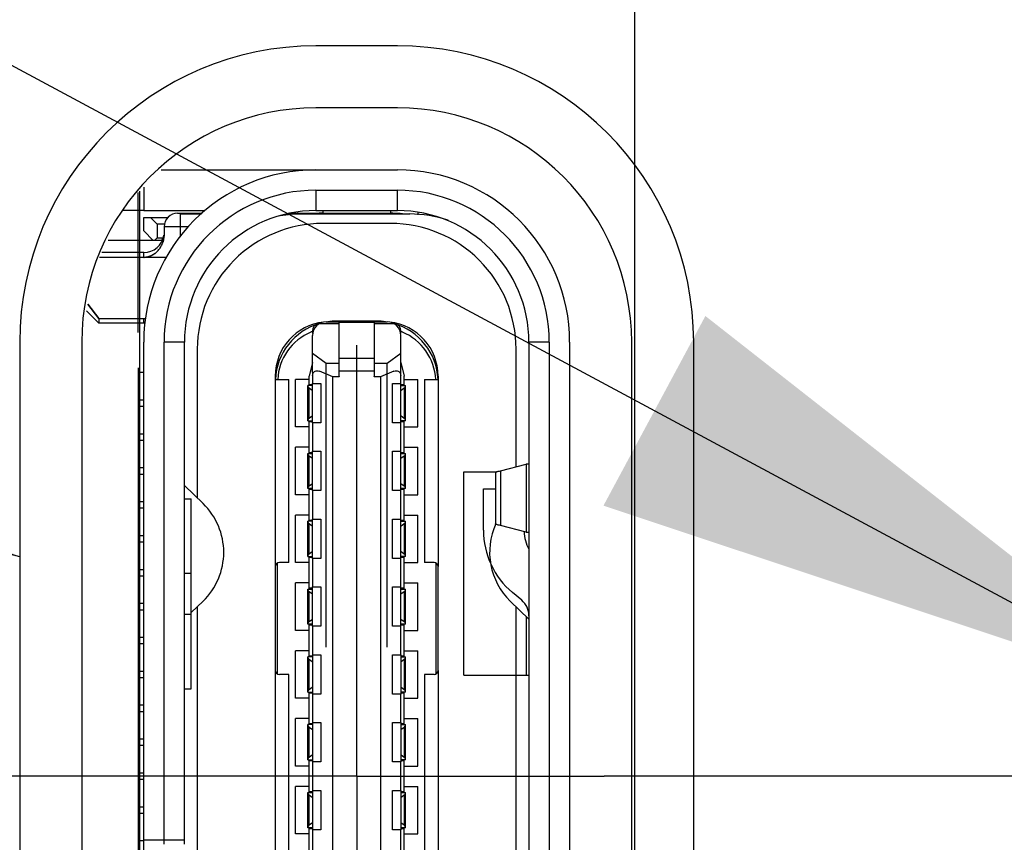
# Model space of a CAD drawing. Units: inches. Extents: x 0.2 to 16.8, y 0.2 to 10.8.
# Drawn here: x 3.9 to 4.2, y 7.4 to 7.6 of the extents above; entities that cross this region are included whole.
import ezdxf

# ---------------------------------------------------------------- set-up
doc = ezdxf.new("R2010")
doc.units = ezdxf.units.IN
doc.header["$LTSCALE"] = 0.935
doc.header["$MEASUREMENT"] = 0
doc.linetypes.add('CENTER', pattern=[0.6, 0.375, -0.075, 0.075, -0.075])
doc.layers.get('0').update_dxf_attribs({"linetype": 'CONTINUOUS'})
for name, color, linetype in [('DATUMCURVES', 7, 'CONTINUOUS'), ('DEFAULT_1', 7, 'CENTER'), ('DETAIL', 7, 'CONTINUOUS'), ('DIMENSIONS', 7, 'CONTINUOUS'), ('INTFCLR_4', 7, 'CONTINUOUS')]:
    doc.layers.add(name, color=color, linetype=linetype)
doc.styles.get("Standard").update_dxf_attribs({"font": 'txt', "width": 0.8})
doc.dimstyles.new('DIMSTYLE_1', dxfattribs={"dimtxt": 0.125, "dimasz": 0.18, "dimexe": 0.125, "dimexo": 0.0625, "dimgap": 0.03125, "dimtad": 0, "dimtih": 1, "dimtoh": 1, "dimdsep": 46, "dimtxsty": 'STANDARD', "dimblk": '_FILLED', "dimblk1": '_FILLED', "dimblk2": '_FILLED', "dimcen": 0.09, "dimazin": 2, "dimtp": 0.01, "dimtm": 0.01, "dimtfac": 1, "dimtofl": 0, "dimtmove": 0, "dimatfit": 3, "dimldrblk": '_FILLED', "dimfxl": 1, "dimtolj": 1, "dimarcsym": 0})
doc.dimstyles.get("Standard").update_dxf_attribs({"dimtxt": 0.125, "dimasz": 0.18, "dimexe": 0.125, "dimexo": 0.0625, "dimgap": 0.09, "dimtad": 0, "dimtih": 1, "dimtoh": 1, "dimdsep": 46, "dimtxsty": 'STANDARD', "dimblk": '_FILLED', "dimblk1": '_FILLED', "dimblk2": '_FILLED', "dimcen": 0.09, "dimazin": 2, "dimtol": 1, "dimtp": 0.02, "dimtm": 0.02, "dimtfac": 1, "dimtofl": 0, "dimtmove": 0, "dimatfit": 3, "dimldrblk": '_FILLED', "dimfxl": 1, "dimtolj": 1, "dimarcsym": 0})

# ---------------------------------------------------------------- blocks, each defined once
blk = doc.blocks.new('*D19')
at = {"layer": 'DIMENSIONS', "color": 2, "linetype": 'CONTINUOUS'}
blk.add_line((4.2486368604, 7.5831400419), (4.2486368604, 9.0436215663), dxfattribs=at)
at = {"layer": 'DIMENSIONS', "color": 2, "linetype": 'CONTINUOUS', "insert": (4.1861368604, 9.1061215663), "char_height": 0.125, "width": 1.325, "attachment_point": 1, "rotation": 90, "line_spacing_factor": 0.9}
blk.add_mtext('2X 21.1{\\ftxt.shx;\\W1.000000;\\H0.125000; }[.83]', dxfattribs=at)
blk = doc.blocks.new('_FILLED')
at = {"color": 0, "linetype": 'BYBLOCK'}
blk.add_solid([(0, 0), (-1, 0.1736111111), (-1, -0.1736111111)], dxfattribs=at)
blk = doc.blocks.new('*D23')
at = {"layer": 'DIMENSIONS', "color": 2, "linetype": 'CONTINUOUS'}
for p, q in [((5.6040468423, 8.313067554), (5.6040468423, 9.0436215663)), ((5.8090460022, 8.1217892889), (5.6040468423, 8.313067554)), ((5.8090460022, 7.5795240434), (5.8090460022, 8.1217892889))]:
    blk.add_line(p, q, dxfattribs=at)
at = {"layer": 'DIMENSIONS', "color": 2, "linetype": 'CONTINUOUS', "insert": (5.5415468423, 9.1061215663), "char_height": 0.125, "width": 1.425, "attachment_point": 1, "rotation": 90, "line_spacing_factor": 0.9}
blk.add_mtext('2X 60.7{\\ftxt.shx;\\W1.000000;\\H0.125000; }[2.39]', dxfattribs=at)
blk = doc.blocks.new('*D29')
at = {"layer": 'DIMENSIONS', "color": 2, "linetype": 'CONTINUOUS'}
blk.add_line((4.0616319608, 6.3604429941), (4.0616319608, 9.0436215663), dxfattribs=at)
at = {"layer": 'DIMENSIONS', "color": 2, "linetype": 'CONTINUOUS', "insert": (3.9991319608, 9.1061215663), "char_height": 0.125, "width": 1.325, "attachment_point": 1, "rotation": 90, "line_spacing_factor": 0.9}
blk.add_mtext('2X 16.4{\\ftxt.shx;\\W1.000000;\\H0.125000; }[.64]', dxfattribs=at)
blk = doc.blocks.new('*D30')
at = {"layer": 'DIMENSIONS', "color": 2, "linetype": 'CONTINUOUS'}
for p, q in [((6.0092746576, 6.6592479279), (6.0092746576, 9.0436215663)), ((5.8569277108, 6.5533549918), (6.0092746576, 6.6592479279)), ((5.8569277108, 6.3757999738), (5.8569277108, 6.5533549918))]:
    blk.add_line(p, q, dxfattribs=at)
at = {"layer": 'DIMENSIONS', "color": 2, "linetype": 'CONTINUOUS', "insert": (5.9467746576, 9.1061215663), "char_height": 0.125, "width": 1.225, "attachment_point": 1, "rotation": 90, "line_spacing_factor": 0.9}
blk.add_mtext('2X 62{\\ftxt.shx;\\W1.000000;\\H0.125000; }[2.44]', dxfattribs=at)

msp = doc.modelspace()

# ---------------------------------------------------------------- linework, layer by layer
at = {"color": 7, "linetype": 'CONTINUOUS'}
for p, q in [((3.9927308604, 7.5867958182), (3.9691088132, 7.5867958182)), ((3.9927308604, 7.5687958182), (3.9691088132, 7.5687958182)), ((3.9241262604, 7.5507958182), (3.9927308604, 7.5507958182)), ((3.9191088132, 7.545778371), (3.9191088132, 7.5389847946)), ((3.9691088132, 7.5448903146), (3.9927308604, 7.5448903146)), ((3.9191088132, 7.5389847946), (3.9368555947, 7.5389847946)), ((3.9691088132, 7.5389847946), (3.9927308604, 7.5389847946)), ((3.9297387345, 7.531409916), (3.9297387345, 7.5380005432)), ((3.9297387345, 7.5380005432), (3.9358713544, 7.5380005432)), ((3.9608429703, 7.5380005432), (3.9962741675, 7.5380005426)), ((3.924735929, 7.5309279106), (3.9241313966, 7.5303233783)), ((3.925014325, 7.5318526182), (3.9247204535, 7.529898758)), ((3.9247205653, 7.5298987609), (3.925014325, 7.531852686)), ((3.9227579084, 7.5268417822), (3.9237593769, 7.5279511814)), ((3.9256282284, 7.5254086772), (3.9062711106, 7.5254086772)), ((3.9191088132, 7.5267800322), (3.9069698508, 7.5267800322)), ((3.9224050192, 7.5265543393), (3.9214503375, 7.5259639532)), ((3.9028502637, 7.5118130613), (3.9061170159, 7.5076790211)), ((3.9061170159, 7.5063076662), (3.9025471908, 7.5098773767)), ((3.9061170159, 7.5076790211), (3.9061169516, 7.5063076662)), ((3.9061170159, 7.5076790211), (3.9195818253, 7.5076790211)), ((3.9191088132, 7.5063076662), (3.9061170159, 7.5063076662)), ((3.9720615691, 7.50670133), (3.9758017266, 7.50670133)), ((3.9860379471, 7.50670133), (3.9897781045, 7.50670133)), ((3.9681245612, 7.4921214644), (3.9681245612, 7.5027643218)), ((3.9937151124, 7.4921214644), (3.9937151124, 7.5027643218)), ((3.8831088132, 7.5007958182), (3.8831088132, 7.2488273143)), ((3.9011088132, 7.5007958182), (3.9011088132, 7.2488273143)), ((3.9191088132, 7.3563076293), (3.9191088132, 7.5007958182)), ((3.9250143205, 7.3563076293), (3.9250143205, 7.5007958182)), ((3.9309198368, 7.3563076293), (3.9309198368, 7.5007958182)), ((4.0309198368, 7.5007958182), (4.0309198368, 7.2488273143)), ((4.0368253566, 7.5007958182), (4.0368253566, 7.2488273143)), ((4.0427308604, 7.5007958182), (4.0427308604, 7.2488273143)), ((4.0607308604, 7.2488273143), (4.0607308604, 7.5007958182)), ((4.0787308604, 7.2488273143), (4.0787308604, 7.5007958182)), ((3.9681245612, 7.4975674718), (3.9720615691, 7.4947328261)), ((3.9897781045, 7.4947328261), (3.9937151124, 7.4975674718)), ((3.9681245612, 7.4948903064), (3.9671403097, 7.4909533004)), ((3.9720615691, 7.4122131411), (3.9720615691, 7.4947328261)), ((3.9720615691, 7.4947328261), (3.9758017266, 7.4947328261)), ((3.9860379471, 7.4947328261), (3.9897781045, 7.4947328261)), ((3.9897781045, 7.4122131411), (3.9897781045, 7.4947328261)), ((3.9937151124, 7.4948903064), (3.9946993644, 7.4909532985)), ((3.9179277108, 7.4840635348), (3.9179277108, 7.4919375505)), ((3.9191088132, 7.4919375505), (3.9179277108, 7.4919375505)), ((3.9572977896, 7.4909532995), (3.9572977896, 7.4356383379)), ((3.9671403093, 7.488197393), (3.9671403096, 7.4909532997)), ((3.9758017266, 7.4907844276), (3.9758019254, 7.4907564482)), ((3.9860377482, 7.4907564482), (3.9860379471, 7.4907844276)), ((3.9946993644, 7.488197393), (3.9946993644, 7.4909532985)), ((4.0045418841, 7.4909532985), (4.0045418841, 7.4356383379)), ((3.9681245612, 7.4883942434), (3.9671403093, 7.4883942434)), ((3.9681245612, 7.4773706214), (3.9681245612, 7.4887879442)), ((3.9937151124, 7.4773706214), (3.9937151124, 7.4887879442)), ((3.9946993644, 7.4883942434), (3.9937151124, 7.4883942434)), ((3.9179277108, 7.4840635348), (3.9191088132, 7.4840635348)), ((3.9179277108, 7.4742210151), (3.9179277108, 7.4820950308)), ((3.9191088132, 7.4820950308), (3.9179277108, 7.4820950308)), ((3.9671403093, 7.4685123537), (3.9671403093, 7.4779611726)), ((3.9671403093, 7.4777643222), (3.9681245612, 7.4777643222)), ((3.9937151124, 7.4777643222), (3.9946993644, 7.4777643222)), ((3.9946993644, 7.4685123537), (3.9946993644, 7.4779611726)), ((3.9179277108, 7.4742210151), (3.9191088132, 7.4742210151)), ((3.9179277108, 7.4643784954), (3.9179277108, 7.4722525111)), ((3.9191088132, 7.4722525111), (3.9179277108, 7.4722525111)), ((3.9681245612, 7.4687092041), (3.9671403093, 7.4687092041)), ((3.9681245612, 7.457685582), (3.9681245612, 7.4691029048)), ((3.9937151124, 7.457685582), (3.9937151124, 7.4691029048)), ((3.9946993644, 7.4687092041), (3.9937151124, 7.4687092041)), ((4.0226407275, 7.4634432329), (4.0301447011, 7.4653627474)), ((4.0309198368, 7.4653627474), (4.0301447011, 7.4653627474)), ((3.9179277108, 7.4643784954), (3.9191088132, 7.4643784954)), ((3.9179277108, 7.4545359757), (3.9179277108, 7.4624099915)), ((3.9191088132, 7.4624099915), (3.9179277108, 7.4624099915)), ((4.012022199, 7.4041422749), (4.012022199, 7.463197393)), ((4.012022199, 7.463197393), (4.0215627958, 7.463197393)), ((4.0212161437, 7.4629677179), (4.0212161437, 7.4480727375)), ((3.9671403093, 7.4488273143), (3.9671403093, 7.4582761332)), ((3.9671403093, 7.4580792828), (3.9681245612, 7.4580792828)), ((3.9937151124, 7.4580792828), (3.9946993644, 7.4580792828)), ((3.9946993644, 7.4488273143), (3.9946993644, 7.4582761332)), ((4.017705196, 7.4461958124), (4.017705196, 7.4581984611)), ((4.017705196, 7.4581984611), (4.0212161437, 7.4581984611)), ((3.9179277108, 7.4545359757), (3.9191088132, 7.4545359757)), ((3.9309198368, 7.4553233773), (3.9328883408, 7.4553233773)), ((3.9328883408, 7.4002052671), (3.9328883408, 7.4553233773)), ((3.9179277108, 7.444693456), (3.9179277108, 7.4525674718)), ((3.9191088132, 7.4525674718), (3.9179277108, 7.4525674718)), ((3.9681245612, 7.4490241647), (3.9671403093, 7.4490241647)), ((3.9681245612, 7.4380005426), (3.9681245612, 7.4494178655)), ((3.9937151124, 7.4380005426), (3.9937151124, 7.4494178655)), ((3.9946993644, 7.4490241647), (3.9937151124, 7.4490241647)), ((4.0301447011, 7.445677708), (4.0226407275, 7.4475972225)), ((3.9179277108, 7.444693456), (3.9191088132, 7.444693456)), ((4.0301447011, 7.445677708), (4.0309198368, 7.445677708)), ((3.9179277108, 7.4348509363), (3.9179277108, 7.4427249521)), ((3.9191088132, 7.4427249521), (3.9179277108, 7.4427249521)), ((3.9671403093, 7.4291422749), (3.9671403093, 7.4385910938)), ((3.9671403093, 7.4383942434), (3.9681245612, 7.4383942434)), ((3.9937151124, 7.4383942434), (3.9946993644, 7.4383942434)), ((3.9946993644, 7.4291422749), (3.9946993644, 7.4385910938)), ((3.9179277108, 7.4348509363), (3.9191088132, 7.4348509363)), ((3.9179277108, 7.4250084167), (3.9179277108, 7.4328824324)), ((3.9191088132, 7.4328824324), (3.9179277108, 7.4328824324)), ((3.9681245612, 7.4293391253), (3.9671403093, 7.4293391253)), ((3.9681245612, 7.4183155033), (3.9681245612, 7.4297328261)), ((3.9937151124, 7.4183155033), (3.9937151124, 7.4297328261)), ((3.9946993644, 7.4293391253), (3.9937151124, 7.4293391253)), ((4.0288103148, 7.4258623697), (4.0261432839, 7.4281002743)), ((3.9179277108, 7.4250084167), (3.9191088132, 7.4250084167)), ((3.9179277108, 7.415165897), (3.9179277108, 7.4230399127)), ((3.9191088132, 7.4230399127), (3.9179277108, 7.4230399127)), ((3.9671403093, 7.4094572356), (3.9671403093, 7.4189060545)), ((3.9946993644, 7.4094572356), (3.9946993644, 7.4189060545)), ((3.9671403093, 7.4187092041), (3.9681245612, 7.4187092041)), ((3.9937151124, 7.4187092041), (3.9946993644, 7.4187092041)), ((3.9179277108, 7.415165897), (3.9191088132, 7.415165897)), ((3.9179277108, 7.4053233773), (3.9179277108, 7.413197393)), ((3.9191088132, 7.413197393), (3.9179277108, 7.413197393)), ((3.9681245612, 7.409654086), (3.9671403093, 7.409654086)), ((3.9681245612, 7.4100477867), (3.9681245612, 7.3986304639)), ((3.9937151124, 7.4100477867), (3.9937151124, 7.3986304639)), ((3.9946993644, 7.409654086), (3.9937151124, 7.409654086)), ((3.9179277108, 7.4053233773), (3.9191088132, 7.4053233773)), ((3.9572977896, 7.4055202277), (3.9572977896, 7.3441029048)), ((4.0045418841, 7.4055202277), (4.0045418841, 7.3441029048)), ((3.9179277108, 7.3954808576), (3.9179277108, 7.4033548734)), ((3.9191088132, 7.4033548734), (3.9179277108, 7.4033548734)), ((4.012022199, 7.4041422749), (4.0309198368, 7.4041422749)), ((3.9309198368, 7.4002052671), (3.9328883408, 7.4002052671)), ((3.9671403093, 7.3897721962), (3.9671403093, 7.3992210151)), ((3.9671403093, 7.3990241647), (3.9681245612, 7.3990241647)), ((3.9937151124, 7.3990241647), (3.9946993644, 7.3990241647)), ((3.9946993644, 7.3897721962), (3.9946993644, 7.3992210151)), ((3.9179277108, 7.3954808576), (3.9191088132, 7.3954808576)), ((3.9179277108, 7.3856383379), (3.9179277108, 7.3935123537)), ((3.9191088132, 7.3935123537), (3.9179277108, 7.3935123537)), ((3.9681245612, 7.3903627474), (3.9681245612, 7.3789454245)), ((3.9937151124, 7.3903627474), (3.9937151124, 7.3789454245)), ((3.9681245612, 7.3899690466), (3.9671403093, 7.3899690466)), ((3.9946993644, 7.3899690466), (3.9937151124, 7.3899690466)), ((3.9179277108, 7.3856383379), (3.9191088132, 7.3856383379)), ((3.9179277108, 7.3757958182), (3.9179277108, 7.383669834)), ((3.9191088132, 7.383669834), (3.9179277108, 7.383669834)), ((3.9671403093, 7.3700871568), (3.9671403093, 7.3795359757)), ((3.9671403093, 7.3793391253), (3.9681245612, 7.3793391253)), ((3.9937151124, 7.3793391253), (3.9946993644, 7.3793391253)), ((3.9946993644, 7.3700871568), (3.9946993644, 7.3795359757)), ((3.9179277108, 7.3757958182), (3.9191088132, 7.3757958182)), ((3.9179277108, 7.3659532985), (3.9179277108, 7.3738273143)), ((3.9191088132, 7.3738273143), (3.9179277108, 7.3738273143)), ((3.9681245612, 7.3702840072), (3.9671403093, 7.3702840072)), ((3.9681245612, 7.370677708), (3.9681245612, 7.3592603852)), ((3.9937151124, 7.370677708), (3.9937151124, 7.3592603852)), ((3.9946993644, 7.3702840072), (3.9937151124, 7.3702840072)), ((3.9179277108, 7.3659532985), (3.9191088132, 7.3659532985)), ((3.9179277108, 7.3561107789), (3.9179277108, 7.3639847946)), ((3.9191088132, 7.3639847946), (3.9179277108, 7.3639847946)), ((3.9671403093, 7.3504021174), (3.9671403093, 7.3598509363)), ((3.9671403093, 7.359654086), (3.9681245612, 7.359654086)), ((3.9937151124, 7.359654086), (3.9946993644, 7.359654086)), ((3.9946993644, 7.3504021174), (3.9946993644, 7.3598509363)), ((3.9179277108, 7.3561107789), (3.9191088132, 7.3561107789)), ((3.9191088132, 7.3563076293), (3.930919838, 7.3563076293))]:
    msp.add_line(p, q, dxfattribs=at)
at = {"color": 9, "linetype": 'CONTINUOUS'}
for p, q in [((3.9691088132, 7.5448903146), (3.9691088132, 7.5389847756)), ((3.9927308604, 7.5389847756), (3.9927308604, 7.5448903146)), ((3.9710773171, 7.5380005426), (3.9710773171, 7.538197393)), ((3.9907623565, 7.538197393), (3.9907623565, 7.5380005426)), ((3.9191088132, 7.5254086767), (3.9191088132, 7.5267800702)), ((3.9191088132, 7.5063076293), (3.9191088132, 7.5076790228)), ((3.9758017266, 7.5061381544), (3.9700324592, 7.5061381544)), ((3.975014325, 7.50670133), (3.975014325, 7.5068981804)), ((3.9758017266, 7.5066165926), (3.9860379471, 7.5066165926)), ((3.9918072145, 7.5061381544), (3.9860379471, 7.5061381544)), ((3.9868253486, 7.50670133), (3.9868253486, 7.5068981804)), ((3.930919847, 7.5007958182), (3.9250143205, 7.5007958182)), ((4.0368253566, 7.5007958182), (4.030919818, 7.5007958182)), ((3.9860379471, 7.4960770928), (3.9758017266, 7.4960770928)), ((3.9574687048, 7.4909532997), (3.9572977896, 7.4909532997)), ((3.9758017266, 7.4924216727), (3.9860379471, 7.4924216727)), ((3.967150677, 7.4787563499), (3.967150677, 7.4874022157)), ((3.9946889967, 7.4874022157), (3.9946889967, 7.4787563499)), ((3.967150677, 7.4590713106), (3.967150677, 7.4677171763)), ((3.9946889967, 7.4677171763), (3.9946889967, 7.4590713106)), ((4.0302075449, 7.445677708), (4.0302075449, 7.4653627474)), ((4.0226407275, 7.4634432329), (4.0226407275, 7.4475972225)), ((3.967150677, 7.4393862712), (3.967150677, 7.4480321369)), ((3.9946889967, 7.4480321369), (3.9946889967, 7.4393862712)), ((3.9579719348, 7.4044534581), (3.9579719348, 7.4367051075)), ((4.0038677389, 7.4367051075), (4.0038677389, 7.4044534581)), ((3.9328883408, 7.433669834), (3.9309198368, 7.433669834)), ((3.967150677, 7.4197012318), (3.967150677, 7.4283470976)), ((3.9946889967, 7.4283470976), (3.9946889967, 7.4197012318)), ((3.9309198368, 7.4218588104), (3.9328883408, 7.4218588104)), ((3.967150677, 7.4000161924), (3.967150677, 7.4086620582)), ((3.9946889967, 7.4086620582), (3.9946889967, 7.4000161924)), ((3.967150677, 7.3803311531), (3.967150677, 7.3889770188)), ((3.9946889967, 7.3889770188), (3.9946889967, 7.3803311531)), ((3.967150677, 7.3606461137), (3.967150677, 7.3692919795)), ((3.9946889967, 7.3692919795), (3.9946889967, 7.3606461137))]:
    msp.add_line(p, q, dxfattribs=at)
at = {"color": 6, "linetype": 'CONTINUOUS'}
for p, q in [((3.9191088132, 7.5389847946), (3.9131884879, 7.5389847946)), ((3.9710773171, 7.5389847946), (3.9710773171, 7.538197393)), ((3.9907623565, 7.5389847946), (3.9907623565, 7.538197393)), ((3.9191088132, 7.5330792828), (3.9191088132, 7.5370162907)), ((3.9191088132, 7.5370162907), (3.9262077782, 7.5370162907)), ((3.9230458211, 7.5350477867), (3.9210773172, 7.5370162907)), ((3.9289513329, 7.538197393), (3.936068202, 7.538197393)), ((3.9614958213, 7.538197393), (3.9907623565, 7.538197393)), ((3.9986363723, 7.5384031525), (3.9986363723, 7.5377674295)), ((3.9191088132, 7.5330792828), (3.9218647187, 7.5303233773)), ((3.9230458211, 7.5350477867), (3.9230458211, 7.5311107789)), ((3.9251385475, 7.5350477867), (3.9230458211, 7.5350477867)), ((3.925014325, 7.5342603852), (3.925014325, 7.531852686)), ((3.9319588097, 7.5342603852), (3.925014325, 7.5342603852)), ((3.9907623565, 7.5352446371), (3.9710773171, 7.5352446371)), ((3.9244515243, 7.5303233773), (3.9087752753, 7.5303233773)), ((3.9222584195, 7.5303233773), (3.9230458211, 7.5311107789)), ((3.9230458211, 7.5311107789), (3.9247648945, 7.5311107789)), ((3.9061166872, 7.5076790228), (3.9028506348, 7.5118122195)), ((3.9025471564, 7.50987716), (3.9061166872, 7.5063076293)), ((3.9191088132, 7.5076790228), (3.9195818253, 7.5076571204)), ((3.9868253486, 7.5068981804), (3.975014325, 7.5068981804)), ((3.9758017266, 7.4907564482), (3.9758017266, 7.5068981804)), ((3.9860379471, 7.5068981804), (3.9860379471, 7.4907564482)), ((3.9681245612, 7.5041409798), (3.9681245612, 7.5033425649)), ((3.9937151124, 7.5033425649), (3.9937151124, 7.5041409798)), ((3.9346599943, 7.4988273141), (3.9346599943, 7.4555433463)), ((4.0271796793, 7.4646042956), (4.0271796793, 7.4988273141)), ((3.9681245612, 7.4921214644), (3.9681245612, 7.4887879442)), ((3.974030073, 7.490756448), (3.9700930652, 7.4923414773)), ((3.974030073, 7.2588666845), (3.974030073, 7.490756448)), ((3.9758019254, 7.4907564482), (3.9740300731, 7.4907564482)), ((3.9878096006, 7.4907564482), (3.9860377482, 7.4907564482)), ((3.9917466085, 7.4923414773), (3.9878096006, 7.490756448)), ((3.9878096006, 7.490756448), (3.9878096006, 7.2588666845)), ((3.9937151124, 7.4887879442), (3.9937151124, 7.4921214644)), ((3.957315296, 7.4899690466), (3.9612347975, 7.4899690466)), ((3.9612347975, 7.4368194402), (3.9612347975, 7.4899690466)), ((3.9631622909, 7.476189519), (3.9631622909, 7.4899690466)), ((3.9671403096, 7.4899690466), (3.9631622909, 7.4899690466)), ((3.9667466085, 7.4779611726), (3.9667466085, 7.488197393)), ((3.9681245612, 7.488197393), (3.9667466085, 7.488197393)), ((3.9681245612, 7.4866718025), (3.967150677, 7.4874022157)), ((3.9681245612, 7.4887879442), (3.970486766, 7.4887879442)), ((3.970486766, 7.4887879442), (3.970486766, 7.4773706214)), ((3.9913529077, 7.4773706214), (3.9913529077, 7.4887879442)), ((3.9913529077, 7.4887879442), (3.9937151124, 7.4887879442)), ((3.9937151124, 7.488197393), (3.9950930652, 7.488197393)), ((3.9946889967, 7.4874022157), (3.9937151124, 7.4866718025)), ((3.9946993644, 7.4899690466), (3.9986773828, 7.4899690466)), ((3.9950930652, 7.4779611726), (3.9950930652, 7.488197393)), ((3.9986773828, 7.476189519), (3.9986773828, 7.4899690466)), ((4.0006048762, 7.4899690466), (4.0006048762, 7.4368194402)), ((4.0006048762, 7.4899690466), (4.0045243776, 7.4899690466)), ((3.967150677, 7.4787563499), (3.9681245612, 7.4794867631)), ((3.9937151124, 7.4794867631), (3.9946889967, 7.4787563499)), ((3.9671403093, 7.476189519), (3.9631622909, 7.476189519)), ((3.9667466085, 7.4779611726), (3.9681245612, 7.4779611726)), ((3.9681245612, 7.4773706214), (3.9681245612, 7.4691029048)), ((3.970486766, 7.4773706214), (3.9681245612, 7.4773706214)), ((3.9937151124, 7.4773706214), (3.9913529077, 7.4773706214)), ((3.9950930652, 7.4779611726), (3.9937151124, 7.4779611726)), ((3.9937151124, 7.4691029048), (3.9937151124, 7.4773706214)), ((3.9946993644, 7.476189519), (3.9986773828, 7.476189519)), ((3.9631622909, 7.4565044797), (3.9631622909, 7.4702840072)), ((3.9671403093, 7.4702840072), (3.9631622909, 7.4702840072)), ((3.9946993644, 7.4702840072), (3.9986773828, 7.4702840072)), ((3.9986773828, 7.4565044797), (3.9986773828, 7.4702840072)), ((3.9667466085, 7.4582761332), (3.9667466085, 7.4685123537)), ((3.9667466085, 7.4685123537), (3.9681245612, 7.4685123537)), ((3.9681245612, 7.4669867631), (3.967150677, 7.4677171763)), ((3.9681245612, 7.4691029048), (3.970486766, 7.4691029048)), ((3.970486766, 7.4691029049), (3.970486766, 7.457685582)), ((3.9913529077, 7.457685582), (3.9913529077, 7.4691029049)), ((3.9913529077, 7.4691029048), (3.9937151124, 7.4691029048)), ((3.9937151124, 7.4685123537), (3.9950930652, 7.4685123537)), ((3.9946889967, 7.4677171763), (3.9937151124, 7.4669867631)), ((3.9950930652, 7.4582761332), (3.9950930652, 7.4685123537)), ((3.936333488, 7.4539256746), (3.9309198368, 7.4591587453)), ((3.967150677, 7.4590713106), (3.9681245612, 7.4598017237)), ((3.9937151124, 7.4598017237), (3.9946889967, 7.4590713106)), ((3.9671403093, 7.4565044797), (3.9631622909, 7.4565044797)), ((3.9681245612, 7.4582761332), (3.9667466085, 7.4582761332)), ((3.9681245612, 7.457685582), (3.9681245612, 7.4494178655)), ((3.970486766, 7.457685582), (3.9681245612, 7.457685582)), ((3.9937151124, 7.457685582), (3.9913529077, 7.457685582)), ((3.9950930652, 7.4582761332), (3.9937151124, 7.4582761332)), ((3.9937151124, 7.4494178655), (3.9937151124, 7.457685582)), ((3.9946993644, 7.4565044797), (3.9986773828, 7.4565044797)), ((3.9631622909, 7.4368194403), (3.9631622909, 7.4505989678)), ((3.9671403093, 7.4505989678), (3.9631622909, 7.4505989678)), ((3.9946993644, 7.4505989678), (3.9986773828, 7.4505989678)), ((3.9986773828, 7.4368194403), (3.9986773828, 7.4505989678)), ((3.9667466085, 7.4385910938), (3.9667466085, 7.4488273143)), ((3.9681245612, 7.4488273143), (3.9667466085, 7.4488273143)), ((3.9681245612, 7.4473017237), (3.967150677, 7.4480321369)), ((3.9681245612, 7.4494178655), (3.970486766, 7.4494178655)), ((3.970486766, 7.4494178655), (3.970486766, 7.4380005427)), ((3.9913529077, 7.4380005427), (3.9913529077, 7.4494178655)), ((3.9913529077, 7.4494178655), (3.9937151124, 7.4494178655)), ((3.9937151124, 7.4488273143), (3.9950930652, 7.4488273143)), ((3.9946889967, 7.4480321369), (3.9937151124, 7.4473017237)), ((3.9950930652, 7.4385910938), (3.9950930652, 7.4488273143)), ((3.967150677, 7.4393862712), (3.9681245612, 7.4401166844)), ((3.9937151124, 7.4401166844), (3.9946889967, 7.4393862712)), ((3.9612347975, 7.4368194403), (3.9584788919, 7.4368194403)), ((3.9671403093, 7.4368194403), (3.9631622909, 7.4368194403)), ((3.9667466085, 7.4385910938), (3.9681245612, 7.4385910938)), ((3.9681245612, 7.4380005426), (3.9681245612, 7.4297328261)), ((3.970486766, 7.4380005426), (3.9681245612, 7.4380005426)), ((3.9937151124, 7.4380005426), (3.9913529077, 7.4380005426)), ((3.9950930652, 7.4385910938), (3.9937151124, 7.4385910938)), ((3.9937151124, 7.4297328261), (3.9937151124, 7.4380005426)), ((3.9946993644, 7.4368194403), (3.9986773828, 7.4368194403)), ((4.0033607817, 7.4368194403), (4.0006048762, 7.4368194403)), ((3.9572977896, 7.4356383379), (3.9572977896, 7.4055202277)), ((4.0045418841, 7.4055202277), (4.0045418841, 7.4356383379)), ((3.9631622909, 7.4171344009), (3.9631622909, 7.4309139285)), ((3.9671403093, 7.4309139285), (3.9631622909, 7.4309139285)), ((3.9946993644, 7.4309139285), (3.9986773828, 7.4309139285)), ((3.9986773828, 7.4171344009), (3.9986773828, 7.4309139285)), ((3.9667466085, 7.4189060545), (3.9667466085, 7.4291422749)), ((3.9667466085, 7.4291422749), (3.9681245612, 7.4291422749)), ((3.9681245612, 7.4276166844), (3.967150677, 7.4283470976)), ((3.9681245612, 7.4297328261), (3.970486766, 7.4297328261)), ((3.970486766, 7.4297328261), (3.970486766, 7.4183155033)), ((3.9913529077, 7.4183155033), (3.9913529077, 7.4297328261)), ((3.9913529077, 7.4297328261), (3.9937151124, 7.4297328261)), ((3.9937151124, 7.4291422749), (3.9950930652, 7.4291422749)), ((3.9946889967, 7.4283470976), (3.9937151124, 7.4276166844)), ((3.9950930652, 7.4189060545), (3.9950930652, 7.4291422749)), ((3.9328883408, 7.4222884886), (3.936333488, 7.4256187178)), ((4.0255061856, 7.4256187178), (4.0309198368, 7.4203856471)), ((3.9346599943, 7.4240010459), (3.9346599943, 7.3256220866)), ((4.0271796793, 7.3256220866), (4.0271796793, 7.4240010459)), ((3.9681245612, 7.4189060545), (3.9667466085, 7.4189060545)), ((3.967150677, 7.4197012318), (3.9681245612, 7.420431645)), ((3.9937151124, 7.420431645), (3.9946889967, 7.4197012318)), ((3.9950930652, 7.4189060545), (3.9937151124, 7.4189060545)), ((4.0301324353, 7.4211467837), (4.0301324353, 7.4041422749)), ((3.9671403093, 7.4171344009), (3.9631622909, 7.4171344009)), ((3.9681245612, 7.4183155033), (3.9681245612, 7.4100477867)), ((3.970486766, 7.4183155033), (3.9681245612, 7.4183155033)), ((3.9937151124, 7.4183155033), (3.9913529077, 7.4183155033)), ((3.9937151124, 7.4100477867), (3.9937151124, 7.4183155033)), ((3.9946993644, 7.4171344009), (3.9986773828, 7.4171344009)), ((3.9631622909, 7.3974493615), (3.9631622909, 7.4112288891)), ((3.9671403093, 7.4112288891), (3.9631622909, 7.4112288891)), ((3.9946993644, 7.4112288891), (3.9986773828, 7.4112288891)), ((3.9986773828, 7.3974493615), (3.9986773828, 7.4112288891)), ((3.9667466085, 7.3992210151), (3.9667466085, 7.4094572356)), ((3.9681245612, 7.4094572356), (3.9667466085, 7.4094572356)), ((3.9681245612, 7.407931645), (3.967150677, 7.4086620582)), ((3.9681245612, 7.4100477867), (3.970486766, 7.4100477867)), ((3.970486766, 7.4100477868), (3.970486766, 7.3986304639)), ((3.9913529077, 7.3986304639), (3.9913529077, 7.4100477868)), ((3.9913529077, 7.4100477867), (3.9937151124, 7.4100477867)), ((3.9937151124, 7.4094572356), (3.9950930652, 7.4094572356)), ((3.9946889967, 7.4086620582), (3.9937151124, 7.407931645)), ((3.9950930652, 7.3992210151), (3.9950930652, 7.4094572356)), ((3.9612347975, 7.4043391253), (3.9584788919, 7.4043391253)), ((3.9612347975, 7.3452840073), (3.9612347975, 7.4043391253)), ((4.0006048762, 7.4043391253), (4.0006048762, 7.3452840073)), ((4.0033607817, 7.4043391253), (4.0006048762, 7.4043391253)), ((3.9667466085, 7.3992210151), (3.9681245612, 7.3992210151)), ((3.967150677, 7.4000161925), (3.9681245612, 7.4007466056)), ((3.9937151124, 7.4007466056), (3.9946889967, 7.4000161925)), ((3.9950930652, 7.3992210151), (3.9937151124, 7.3992210151)), ((3.9671403093, 7.3974493615), (3.9631622909, 7.3974493615)), ((3.9681245612, 7.3986304639), (3.9681245612, 7.3903627474)), ((3.970486766, 7.3986304639), (3.9681245612, 7.3986304639)), ((3.9937151124, 7.3986304639), (3.9913529077, 7.3986304639)), ((3.9937151124, 7.3903627474), (3.9937151124, 7.3986304639)), ((3.9946993644, 7.3974493615), (3.9986773828, 7.3974493615)), ((3.9631622909, 7.3777643222), (3.9631622909, 7.3915438497)), ((3.9671403093, 7.3915438497), (3.9631622909, 7.3915438497)), ((3.9681245612, 7.3903627474), (3.970486766, 7.3903627474)), ((3.970486766, 7.3903627474), (3.970486766, 7.3789454246)), ((3.9913529077, 7.3789454246), (3.9913529077, 7.3903627474)), ((3.9913529077, 7.3903627474), (3.9937151124, 7.3903627474)), ((3.9946993644, 7.3915438497), (3.9986773828, 7.3915438497)), ((3.9986773828, 7.3777643222), (3.9986773828, 7.3915438497)), ((3.9667466085, 7.3795359757), (3.9667466085, 7.3897721962)), ((3.9681245612, 7.3897721962), (3.9667466085, 7.3897721962)), ((3.9681245612, 7.3882466056), (3.967150677, 7.3889770188)), ((3.9937151124, 7.3897721962), (3.9950930652, 7.3897721962)), ((3.9946889967, 7.3889770188), (3.9937151124, 7.3882466056)), ((3.9950930652, 7.3795359757), (3.9950930652, 7.3897721962)), ((3.9667466085, 7.3795359757), (3.9681245612, 7.3795359757)), ((3.967150677, 7.3803311531), (3.9681245612, 7.3810615663)), ((3.9681245612, 7.3789454245), (3.9681245612, 7.370677708)), ((3.970486766, 7.3789454245), (3.9681245612, 7.3789454245)), ((3.9937151124, 7.3789454245), (3.9913529077, 7.3789454245)), ((3.9937151124, 7.3810615663), (3.9946889967, 7.3803311531)), ((3.9950930652, 7.3795359757), (3.9937151124, 7.3795359757)), ((3.9937151124, 7.370677708), (3.9937151124, 7.3789454245)), ((3.9671403093, 7.3777643222), (3.9631622909, 7.3777643222)), ((3.9946993644, 7.3777643222), (3.9986773828, 7.3777643222)), ((3.9631622909, 7.3580792828), (3.9631622909, 7.3718588104)), ((3.9671403093, 7.3718588104), (3.9631622909, 7.3718588104)), ((3.9681245612, 7.370677708), (3.970486766, 7.370677708)), ((3.970486766, 7.370677708), (3.970486766, 7.3592603851)), ((3.9913529077, 7.3592603851), (3.9913529077, 7.370677708)), ((3.9913529077, 7.370677708), (3.9937151124, 7.370677708)), ((3.9946993644, 7.3718588104), (3.9986773828, 7.3718588104)), ((3.9986773828, 7.3580792828), (3.9986773828, 7.3718588104)), ((3.9667466085, 7.3598509363), (3.9667466085, 7.3700871568)), ((3.9667466085, 7.3700871568), (3.9681245612, 7.3700871568)), ((3.9681245612, 7.3685615663), (3.967150677, 7.3692919794)), ((3.9937151124, 7.3700871568), (3.9950930652, 7.3700871568)), ((3.9946889967, 7.3692919794), (3.9937151124, 7.3685615663)), ((3.9950930652, 7.3598509363), (3.9950930652, 7.3700871568)), ((3.9681245612, 7.3598509363), (3.9667466085, 7.3598509363)), ((3.967150677, 7.3606461137), (3.9681245612, 7.3613765269)), ((3.9681245612, 7.3592603852), (3.9681245612, 7.3509926686)), ((3.970486766, 7.3592603852), (3.9681245612, 7.3592603852)), ((3.9937151124, 7.3592603852), (3.9913529077, 7.3592603852)), ((3.9937151124, 7.3613765269), (3.9946889967, 7.3606461137)), ((3.9950930652, 7.3598509363), (3.9937151124, 7.3598509363)), ((3.9937151124, 7.3509926686), (3.9937151124, 7.3592603852)), ((3.9191088132, 7.3551265269), (3.9191088132, 7.3563076293)), ((3.9309198368, 7.3551265269), (3.9309198368, 7.3563076293)), ((3.9671403093, 7.3580792828), (3.9631622909, 7.3580792828)), ((3.9946993644, 7.3580792828), (3.9986773828, 7.3580792828))]:
    msp.add_line(p, q, dxfattribs=at)
at = {"color": 7, "linetype": 'CONTINUOUS'}
for centre, radius, start, end in [((3.9691088132, 7.5007958182), 0.086, 90, 180), ((3.9927308604, 7.5007958182), 0.086, 0, 90), ((3.9691088132, 7.5007958182), 0.068, 90, 180), ((3.9927308604, 7.5007958182), 0.068, 0, 90), ((3.9691088132, 7.5007958182), 0.05, 90, 180), ((3.9927308604, 7.5007958182), 0.05, 0, 90), ((3.9691088132, 7.5007958182), 0.0440945272, 90, 180), ((3.9927308604, 7.5007958182), 0.0440945272, 0, 90), ((3.9691088132, 7.5007958182), 0.0381889764, 90, 180), ((3.9927308604, 7.5007958182), 0.0381889764, 0, 90), ((3.9651718053, 7.5025674718), 0.0354330709, 90, 100.4782578353), ((3.9962741675, 7.5025674718), 0.0354330709, 71.5585601231, 90), ((3.9184438515, 7.5317479939), 0.0065330851, 311.3249853096, 324.4622491449), ((3.9182829802, 7.5318690823), 0.0067335629, 324.4194696166, 326.6360503814), ((3.9183336894, 7.5318313873), 0.0066712003, 324.4293606037, 326.6669573466), ((3.9182965461, 7.5318602973), 0.0067174014, 326.6349971011, 339.3552845484), ((3.9183243748, 7.5318379013), 0.006682562, 326.6641793488, 339.4117794304), ((3.9182333754, 7.5318854082), 0.0067844667, 339.3064441544, 341.6267792285), ((3.9184193291, 7.5318092566), 0.0065845089, 339.3942091174, 341.7458173234), ((3.9182399484, 7.5318832248), 0.0067775405, 341.6267820199, 342.9743117956), ((3.9184519883, 7.5317983015), 0.0065500617, 341.7473379596, 342.4087080825), ((3.9184402963, 7.5318019475), 0.0065623089, 342.409215617, 343.1409757893), ((3.9191398279, 7.5301551422), 0.0047465668, 269.6256187862, 272.3375704219), ((3.9188157152, 7.5312925506), 0.0059445141, 296.3093582131, 307.1447655269), ((3.9186295024, 7.5315484911), 0.0062606772, 307.0888281042, 311.2546829361), ((3.9186553922, 7.5315116762), 0.0062159914, 307.1031093487, 311.2994051521), ((3.9730458211, 7.4909532985), 0.0157480315, 96.3434985671, 179.9999965727), ((3.9720615691, 7.5027643222), 0.0039370079, 89.9999999988, 180), ((3.9897781045, 7.5027643222), 0.0039370079, 0, 90.0000000141), ((3.9887938526, 7.4909532985), 0.0157480315, 359.9999997346, 83.6644424993), ((4.0413272432, 7.4461958124), 0.0236220472, 180, 230), ((4.0413272432, 7.4461958124), 0.0118110236, 181.8199328091, 207.7731800971), ((4.025014325, 7.4213384852), 0.0059055118, 0, 49.9999999999)]:
    msp.add_arc(centre, radius, start, end, dxfattribs=at)
at = {"color": 6, "linetype": 'CONTINUOUS'}
for centre, radius, start, end in [((3.9289513329, 7.5342603852), 0.0039370079, 89.9999999665, 180), ((3.9624158998, 7.5370162907), 0.0019685039, 37.5717350953, 47.6496897834), ((3.9710773171, 7.4988273143), 0.0393700787, 90.0000000235, 92.9274432014), ((3.9907623565, 7.4988273143), 0.0393700787, 81.9762533173, 90.0000000235), ((3.9710773171, 7.4988273143), 0.0364173228, 90.0000000403, 180.0000002447), ((3.9907623565, 7.4988273143), 0.0364173228, 359.9999997553, 89.9999999597), ((3.9191088132, 7.532685582), 0.0059055118, 270, 351.985748337), ((3.9191088132, 7.5004021174), 0.0059055118, 84.7287982443, 90), ((3.975014325, 7.489181645), 0.0177165354, 105.9886533989, 177.4526818041), ((3.9700930652, 7.5041409798), 0.0019685039, 108.2099568787, 180.000000022), ((3.975014325, 7.489181645), 0.0177165354, 90, 98.0639778964), ((3.9868253487, 7.489181645), 0.0177165355, 81.9344496461, 90.0000000813), ((3.9868253486, 7.489181645), 0.0177165354, 2.5473182062, 74.0113926738), ((3.9917466085, 7.5041409798), 0.0019685039, 0, 71.7900431316), ((3.9226521203, 7.4397721962), 0.0196850394, 314.0282915181, 45.9717084819), ((4.0391875534, 7.4397721962), 0.0196850394, 155.2294186966, 225.9717084819), ((3.9584788919, 7.4356383379), 0.0011811024, 90.0000000235, 179.999999978), ((4.0033607817, 7.4356383379), 0.0011811024, 0, 90), ((3.9584788919, 7.4055202277), 0.0011811024, 180.000000022, 269.9999999765), ((4.0033607817, 7.4055202277), 0.0011811024, 270, 360)]:
    msp.add_arc(centre, radius, start, end, dxfattribs=at)
at = {"color": 9, "linetype": 'CONTINUOUS'}
for centre, radius, start, end in [((3.9737195974, 7.4891816848), 0.0157476842, 112.7304909157, 177.1340906286), ((3.9737318794, 7.4891616659), 0.0157708945, 112.4105547168, 112.7435435037), ((3.9737281669, 7.4891706917), 0.015761135, 111.7666888792, 112.4105871599), ((3.9737214438, 7.4891875731), 0.0157429641, 110.8250564407, 111.7667483129), ((3.9881182291, 7.4891875709), 0.0157429663, 68.2330709309, 69.174943739), ((3.9881115049, 7.4891706869), 0.01576114, 67.5891065175, 68.2331303837), ((3.9881077921, 7.4891616604), 0.0157709002, 67.2560846314, 67.5891389754), ((3.9881200763, 7.4891816848), 0.015747684, 2.8659094713, 67.2691367323)]:
    msp.add_arc(centre, radius, start, end, dxfattribs=at)
at = {"color": 6, "linetype": 'CONTINUOUS'}
for centre, major_axis, start_param, end_param in [((3.9746206242, 7.4880247113), (0.0078740157, 0), 3.1415926536, 3.463343208), ((3.9872190494, 7.4880247113), (0.0078740157, 0), -0.3217505544, -0), ((3.9746206242, 7.4781338543), (0.0078740157, 0), 2.8198420992, 3.1415926536), ((3.9872190494, 7.4781338543), (0.0078740157, 0), -0, 0.3217505544), ((3.9746206242, 7.4683396719), (0.0078740157, 0), -3.1415926536, -2.8198420992), ((3.9872190494, 7.4683396719), (0.0078740157, 0), -0.3217505544, 0), ((3.9746206242, 7.458448815), (0.0078740157, -0), 2.8198420992, 3.1415926536), ((3.9872190494, 7.458448815), (0.0078740157, -0), -0, 0.3217505544), ((3.9746206242, 7.4486546325), (0.0078740157, 0), -3.1415926536, -2.8198420992), ((3.9872190494, 7.4486546325), (0.0078740157, 0), -0.3217505544, 0), ((3.9746206242, 7.4387637756), (0.0078740157, -0), 2.8198420992, 3.1415926536), ((3.9872190494, 7.4387637756), (0.0078740157, -0), -0, 0.3217505544), ((3.9746206242, 7.4289695932), (0.0078740157, 0), -3.1415926536, -2.8198420992), ((3.9872190494, 7.4289695932), (0.0078740157, 0), -0.3217505544, 0), ((3.9746206242, 7.4190787362), (0.0078740157, 0), 2.8198420992, 3.1415926536), ((3.9872190494, 7.4190787362), (0.0078740157, 0), -0, 0.3217505544), ((3.9746206242, 7.4092845538), (0.0078740157, 0), -3.1415926536, -2.8198420992), ((3.9872190494, 7.4092845538), (0.0078740157, 0), -0.3217505544, 0), ((3.9746206242, 7.3993936969), (0.0078740157, -0), 2.8198420992, 3.1415926536), ((3.9872190494, 7.3993936969), (0.0078740157, 0), -0, 0.3217505544), ((3.9746206242, 7.3895995144), (0.0078740157, 0), -3.1415926536, -2.8198420992), ((3.9872190494, 7.3895995144), (0.0078740157, 0), -0.3217505544, 0), ((3.9746206242, 7.3797086575), (0.0078740157, -0), 2.8198420992, 3.1415926536), ((3.9872190494, 7.3797086575), (0.0078740157, 0), -0, 0.3217505544), ((3.9746206242, 7.369914475), (0.0078740157, 0), -3.1415926536, -2.8198420992), ((3.9872190494, 7.369914475), (0.0078740157, 0), -0.3217505544, 0), ((3.9746206242, 7.3600236181), (0.0078740157, 0), 2.8198420992, 3.1415926536), ((3.9872190494, 7.3600236181), (0.0078740157, 0), -0, 0.3217505544)]:
    msp.add_ellipse(centre, major_axis=major_axis, ratio=0.25, start_param=start_param, end_param=end_param, dxfattribs=at)
at = {"color": 7, "linetype": 'CONTINUOUS'}
for points in [[(3.9214503375, 7.5259639532), (3.9207307176, 7.5256095578), (3.9199109563, 7.5254126078), (3.9191088132, 7.5254087022)], [(3.9193334261, 7.5254125252), (3.9200620236, 7.5254421893), (3.9207963318, 7.5256414824), (3.9214504286, 7.5259638047)]]:
    msp.add_open_spline(points, degree=3, dxfattribs=at)
at = {"color": 6, "linetype": 'CONTINUOUS'}
for points, knots in [([(3.9681245612, 7.491011944), (3.9681245612, 7.491300073), (3.9682059332, 7.4917328767), (3.968529474, 7.4921657473), (3.9689103032, 7.492432544), (3.9694709505, 7.4925293943), (3.9698940458, 7.492421602), (3.9700930652, 7.4923414773)], [0, 0, 0, 0, 0.3000879351, 0.4335518948, 0.5542925662, 0.7765522858, 1, 1, 1, 1]), ([(3.9917466085, 7.4923414773), (3.9919456281, 7.4924216021), (3.9923687238, 7.4925293945), (3.9929293722, 7.4924325438), (3.9933102013, 7.4921657454), (3.993633741, 7.4917328747), (3.9937151124, 7.4913000721), (3.9937151124, 7.491011944)], [0, 0, 0, 0, 0.2234479179, 0.4457079292, 0.5664490952, 0.6999130371, 1, 1, 1, 1])]:
    msp.add_open_spline(points, degree=3, knots=knots, dxfattribs=at)
at = {"color": 7, "linetype": 'CONTINUOUS'}
for points, knots in [([(4.0212161437, 7.4629677179), (4.0212161437, 7.4630173946), (4.0213008318, 7.4630908652), (4.0214283049, 7.4631529774), (4.0216679322, 7.4632417007), (4.0220747779, 7.4633411123), (4.0224334384, 7.4634082815), (4.0226407275, 7.4634432329)], [0, 0, 0, 0, 0.0970083442, 0.1796417087, 0.2888058125, 0.5894930458, 1, 1, 1, 1]), ([(4.0226407275, 7.4475972225), (4.0224334384, 7.4476321738), (4.0220747779, 7.447699343), (4.0216679322, 7.4477987547), (4.0214283049, 7.4478874779), (4.0213008318, 7.4479495902), (4.0212161437, 7.4480230608), (4.0212161437, 7.4480727375)], [0, 0, 0, 0, 0.4105069542, 0.7111941875, 0.8203582913, 0.9029916558, 1, 1, 1, 1])]:
    msp.add_open_spline(points, degree=3, knots=knots, dxfattribs=at)
at = {"layer": 'DATUMCURVES', "color": 4, "linetype": 'CONTINUOUS'}
for p, q in [((3.9691088132, 7.5507958182), (3.9927308604, 7.5507958182)), ((3.9175340101, 7.5035517237), (3.9175340101, 7.5442035225)), ((3.9191088132, 7.2488273143), (3.9191088132, 7.5007958182)), ((4.0427308604, 7.5007958182), (4.0427308604, 7.2488273143)), ((3.9175340101, 7.4933155033), (3.9175340101, 7.2563076293)), ((3.925014325, 7.3551265269), (3.925014325, 7.3563076293))]:
    msp.add_line(p, q, dxfattribs=at)
for centre, start, end in [((3.9691088132, 7.5007958182), 90, 180), ((3.9927308604, 7.5007958182), 0, 90)]:
    msp.add_arc(centre, 0.05, start, end, dxfattribs=at)
at = {"layer": 'DEFAULT_1', "color": 7, "linetype": 'CENTER'}
for p, q in [((3.9809198368, 7.3748115663), (3.9809198368, 7.4999115663)), ((3.9809198368, 7.3748115663), (3.8558198368, 7.3748115663)), ((3.9809198368, 7.3748115663), (3.9809198368, 7.2497115663)), ((3.9809198368, 7.3748115663), (4.0527707187, 7.3748115663)), ((4.2486368604, 7.3748115663), (4.0527707187, 7.3748115663)), ((4.2487308604, 7.3748273143), (4.0743647187, 7.3748273143))]:
    msp.add_line(p, q, dxfattribs=at)
at = {"layer": 'INTFCLR_4', "color": 7, "linetype": 'CONTINUOUS', "true_color": 0x34a0ef}
msp.add_line((3.9179277108, 7.5445972686), (3.9179277108, 7.2050258639), dxfattribs=at)

# ---------------------------------------------------------------- dimensions: what is measured, and where the dimension line sits
at = {"layer": 'DIMENSIONS', "color": 2, "linetype": 'CONTINUOUS'}
for feature_location, offset, origin, picture, middle in [((5.8090460022, 7.5795240434), (-0.20499915989999984, 1.4640975229000004), (3.4179277108, 7.5170240434), '*D23', (5.6040468423, 9.8186215663)), ((4.2486368604, 7.5831400419), (0, 1.4604815244000005), (3.4179277108, 7.5206400419), '*D19', (4.2486368604, 9.7686215663)), ((4.0616319608, 6.3604429941), (0, 2.683178572200001), (3.4179277108, 6.2979429941), '*D29', (4.0616319608, 9.7686215663)), ((5.8569277108, 6.3757999738), (0.15234694679999983, 2.6678215925), (3.4179277108, 6.3132999738), '*D30', (6.0092746576, 9.7186215663))]:
    dim = msp.add_ordinate_dim(feature_location=feature_location, offset=offset, dtype=1, origin=origin, text='2X <>', dimstyle='DIMSTYLE_1', dxfattribs=at)
    dim.commit()
    dim.dimension.update_dxf_attribs({"geometry": picture, "text_midpoint": middle})

# ---------------------------------------------------------------- leaders
at = {"layer": 'DETAIL', "color": 2, "linetype": 'CONTINUOUS'}
for points in [[(4.2258840723, 7.3956397808), (2.6249277108, 8.256117721), (2.4449277108, 8.256117721)], [(3.8831088132, 7.4385198436), (2.6249277108, 7.789805134), (2.4449277108, 7.789805134)]]:
    msp.add_leader(points, dimstyle='STANDARD', override={"dimtad": 0}, dxfattribs=at)

doc.saveas('drawing.dxf')
